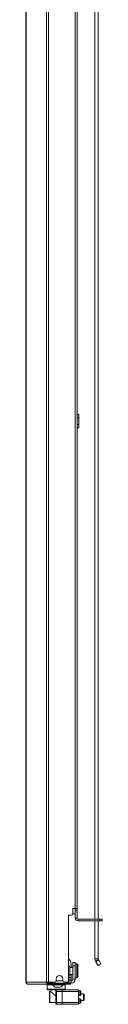
# Model space of a CAD drawing. Units: inches. Extents: x 135 to 319, y 62 to 217.
# Drawn here: x 250 to 253, y 94 to 129 of the extents above; entities that cross this region are included whole.
import ezdxf

# ---------------------------------------------------------------- set-up
doc = ezdxf.new("R2010")
doc.units = ezdxf.units.IN
doc.header["$MEASUREMENT"] = 0
doc.layers.add('1', color=7, linetype='Continuous')

msp = doc.modelspace()

# ---------------------------------------------------------------- linework, layer by layer
at = {"layer": '1', "color": 30, "linetype": 'Continuous', "lineweight": 18}
for p, q in [((250.906, 187.607), (250.906, 95.186)), ((250.975, 187.607), (250.975, 95.186)), ((251.924, 185.001), (251.924, 97.792)), ((251.995, 185.001), (251.995, 97.792)), ((250.183, 138.247), (250.183, 95.186)), ((250.186, 138.247), (250.186, 95.186)), ((251.687, 97.556), (251.786, 97.556)), ((251.687, 97.556), (251.687, 95.245)), ((251.924, 97.792), (251.845, 97.792)), ((251.845, 97.792), (251.845, 97.615)), ((250.186, 95.186), (250.195, 95.186)), ((250.195, 95.186), (250.906, 95.186)), ((250.254, 95.115), (250.254, 95.116)), ((250.254, 95.115), (250.264, 95.115)), ((250.264, 95.115), (250.975, 95.115)), ((250.975, 95.186), (251.195, 95.186)), ((250.975, 95.115), (250.975, 95.155)), ((250.975, 95.155), (251.063, 95.155)), ((250.975, 95.115), (251.699, 95.115)), ((251.254, 95.304), (251.254, 95.245)), ((251.491, 95.245), (251.491, 95.304)), ((251.55, 95.186), (251.628, 95.186)), ((251.664, 95.155), (251.699, 95.155)), ((251.699, 95.115), (251.699, 95.155)), ((251.758, 95.155), (251.758, 95.115))]:
    msp.add_line(p, q, dxfattribs=at)
at = {"layer": '1', "color": 95, "linetype": 'Continuous', "lineweight": 18}
for p, q in [((252.622, 142.79), (252.622, 97.423)), ((252.74, 97.423), (252.74, 142.79)), ((252.622, 97.36), (252.622, 96.019)), ((252.74, 96.019), (252.74, 97.36)), ((251.841, 95.883), (251.92, 95.883)), ((252.622, 96.019), (252.74, 96.019)), ((252.646, 95.931), (252.748, 95.99)), ((252.646, 95.931), (252.656, 95.914)), ((252.656, 95.914), (252.758, 95.973)), ((252.734, 95.777), (252.656, 95.914)), ((252.837, 95.836), (252.734, 95.777)), ((252.748, 95.99), (252.758, 95.973)), ((252.758, 95.973), (252.837, 95.836)), ((251.92, 95.765), (251.841, 95.765)), ((251.841, 95.292), (251.841, 95.765)), ((251.92, 95.292), (251.92, 95.765)), ((250.987, 95.155), (250.987, 95.186)), ((251.063, 95.186), (251.063, 95.155)), ((251.063, 95.155), (251.664, 95.155)), ((251.664, 95.155), (251.664, 95.198)), ((251.703, 95.233), (251.703, 95.155)), ((251.703, 95.233), (251.782, 95.233)), ((251.758, 95.155), (251.782, 95.155)), ((251.782, 95.155), (251.782, 95.233)), ((251.92, 95.292), (251.841, 95.292))]:
    msp.add_line(p, q, dxfattribs=at)
at = {"layer": '1', "color": 5, "linetype": 'Continuous', "lineweight": 18}
for p, q in [((251.995, 115.273), (252.058, 115.273)), ((252.058, 115.155), (251.995, 115.155)), ((252.058, 114.918), (252.058, 115.155)), ((251.995, 114.918), (252.058, 114.918)), ((252.058, 114.8), (251.995, 114.8)), ((251.977, 95.838), (251.92, 95.838)), ((251.735, 95.76), (251.73, 95.76)), ((251.841, 95.713), (251.735, 95.713)), ((251.735, 95.463), (251.841, 95.463)), ((251.73, 95.416), (251.735, 95.416)), ((251.92, 95.338), (251.977, 95.338))]:
    msp.add_line(p, q, dxfattribs=at)
at = {"layer": '1', "color": 3, "linetype": 'Continuous', "lineweight": 18}
for p, q in [((251.929, 97.793), (251.929, 97.61)), ((251.122, 95.115), (251.122, 95.095)), ((251.496, 95.095), (251.496, 95.115)), ((251.234, 94.918), (251.234, 94.406)), ((251.234, 94.918), (251.323, 94.918)), ((251.264, 94.859), (251.264, 94.465)), ((251.461, 94.918), (252.042, 94.918)), ((251.461, 94.859), (251.461, 94.465)), ((252.042, 94.859), (251.461, 94.859)), ((252.042, 94.465), (252.042, 94.859)), ((252.101, 94.88), (252.051, 94.88)), ((252.12, 94.861), (252.101, 94.88)), ((251.234, 94.406), (251.323, 94.406)), ((251.461, 94.465), (252.042, 94.465)), ((252.042, 94.406), (251.461, 94.406)), ((252.051, 94.719), (252.101, 94.719)), ((252.101, 94.605), (252.051, 94.605)), ((252.051, 94.443), (252.101, 94.443)), ((252.101, 94.719), (252.12, 94.739)), ((252.12, 94.585), (252.101, 94.605)), ((252.101, 94.443), (252.12, 94.463))]:
    msp.add_line(p, q, dxfattribs=at)
at = {"layer": '1', "color": 12, "linetype": 'Continuous', "lineweight": 18}
for p, q in [((251.929, 97.742), (251.992, 97.742)), ((251.929, 97.455), (251.929, 97.61)), ((251.992, 97.455), (251.992, 97.742)), ((251.929, 97.455), (251.992, 97.455)), ((252.024, 97.36), (252.024, 97.423)), ((252.024, 97.423), (252.787, 97.423)), ((252.024, 97.36), (252.787, 97.36)), ((252.787, 97.36), (252.787, 97.423)), ((252.874, 97.423), (252.874, 97.36))]:
    msp.add_line(p, q, dxfattribs=at)
at = {"layer": '1', "color": 211, "linetype": 'Continuous', "lineweight": 18}
for p, q in [((251.782, 95.713), (251.782, 95.824)), ((251.782, 95.359), (251.782, 95.463)), ((251.782, 95.359), (251.687, 95.359)), ((251.782, 95.296), (251.782, 95.233))]:
    msp.add_line(p, q, dxfattribs=at)
at = {"layer": '1', "color": 173, "linetype": 'Continuous', "lineweight": 18}
for p, q in [((250.956, 95.115), (250.939, 95.099)), ((251.569, 95.099), (251.553, 95.115)), ((250.939, 95.099), (250.939, 94.941)), ((250.939, 94.941), (250.959, 94.922)), ((251.057, 94.922), (251.057, 94.862)), ((251.451, 94.918), (251.451, 94.922)), ((251.549, 94.922), (251.569, 94.941)), ((251.569, 94.941), (251.569, 95.099))]:
    msp.add_line(p, q, dxfattribs=at)
at = {"layer": '1', "color": 70, "linetype": 'Continuous', "lineweight": 18}
msp.add_line((251.253, 95.233), (251.492, 95.233), dxfattribs=at)
at = {"layer": '1', "color": 252, "linetype": 'Continuous', "lineweight": 18}
for p, q in [((251.033, 94.859), (251.018, 94.844)), ((251.059, 94.859), (251.033, 94.859)), ((252.223, 94.778), (252.12, 94.778)), ((252.238, 94.763), (252.223, 94.778)), ((251.018, 94.48), (251.033, 94.465)), ((251.033, 94.465), (251.234, 94.465)), ((252.12, 94.546), (252.223, 94.546)), ((252.223, 94.546), (252.238, 94.561))]:
    msp.add_line(p, q, dxfattribs=at)
at = {"layer": '1', "color": 30, "linetype": 'Continuous', "lineweight": 18}
for centre, radius, start, end in [((251.786, 97.615), 0.0591, 270, 0), ((250.254, 95.186), 0.0709, 180, 270), ((251.195, 95.245), 0.0591, 270, 0), ((251.372, 95.304), 0.118, 0, 180), ((251.55, 95.245), 0.0591, 180, 270), ((251.628, 95.245), 0.0591, 270, 0)]:
    msp.add_arc(centre, radius, start, end, dxfattribs=at)
at = {"layer": '1', "color": 12, "linetype": 'Continuous', "lineweight": 18}
for radius in [0.0945, 0.0315]:
    msp.add_arc((252.024, 97.455), radius, 180, 270, dxfattribs=at)
at = {"layer": '1', "color": 211, "linetype": 'Continuous', "lineweight": 18}
msp.add_arc((251.546, 95.824), 0.236, 0, 53.0733, dxfattribs=at)
at = {"layer": '1', "color": 5, "linetype": 'Continuous', "lineweight": 18}
for centre, radius, start, end in [((251.977, 95.798), 0.04, 0, 90), ((251.73, 95.63), 0.13, 90, 108.9186), ((251.73, 95.546), 0.13, 251.0814, 270), ((251.977, 95.378), 0.04, 270, 0)]:
    msp.add_arc(centre, radius, start, end, dxfattribs=at)
at = {"layer": '1', "color": 95, "linetype": 'Continuous', "lineweight": 18}
for centre, radius, start, end in [((252.799, 96.019), 0.177, 180, 210), ((252.799, 96.019), 0.0591, 180, 210), ((251.782, 95.292), 0.0591, 270, 0), ((251.782, 95.292), 0.138, 270, 0)]:
    msp.add_arc(centre, radius, start, end, dxfattribs=at)
at = {"layer": '1', "color": 3, "linetype": 'Continuous', "lineweight": 18}
for centre, radius, start, end in [((251.282, 95.174), 0.177, 206.1376, 249.9453), ((251.323, 94.859), 0.0591, 90, 180), ((251.337, 95.174), 0.177, 290.0547, 333.8624), ((252.051, 94.89), 0.00984, 180, 270), ((251.323, 94.465), 0.0591, 180, 270), ((252.051, 94.709), 0.00984, 90, 180), ((252.051, 94.615), 0.00984, 180, 270), ((252.051, 94.434), 0.00984, 90, 180)]:
    msp.add_arc(centre, radius, start, end, dxfattribs=at)
at = {"layer": '1', "color": 5, "linetype": 'Continuous', "lineweight": 18}
for points in [[(252.058, 115.273), (252.058, 115.155)], [(252.058, 114.918), (252.058, 114.8)], [(251.977, 95.338), (251.977, 95.357)], [(252.017, 95.394), (252.017, 95.378)]]:
    msp.add_open_spline(points, degree=1, dxfattribs=at)
at = {"layer": '1', "color": 3, "linetype": 'Continuous', "lineweight": 18}
for points in [[(251.929, 97.61), (251.845, 97.61)], [(251.461, 94.859), (251.264, 94.859)], [(251.323, 94.918), (251.461, 94.918)], [(251.461, 94.918), (251.461, 94.859)], [(252.042, 94.918), (252.042, 94.859)], [(251.264, 94.465), (251.461, 94.465)], [(251.461, 94.406), (251.323, 94.406)], [(251.461, 94.465), (251.461, 94.406)], [(252.042, 94.465), (252.042, 94.406)]]:
    msp.add_open_spline(points, degree=1, dxfattribs=at)
at = {"layer": '1', "color": 30, "linetype": 'Continuous', "lineweight": 18}
for points in [[(251.995, 97.792), (251.924, 97.792)], [(250.183, 95.186), (250.186, 95.186)], [(250.906, 95.186), (250.975, 95.186)], [(251.699, 95.155), (251.758, 95.155)], [(251.758, 95.115), (251.699, 95.115)]]:
    msp.add_open_spline(points, degree=1, dxfattribs=at)
at = {"layer": '1', "color": 12, "linetype": 'Continuous', "lineweight": 18}
for points in [[(251.992, 97.792), (251.992, 97.742)], [(252.787, 97.423), (252.874, 97.423)], [(252.874, 97.36), (252.787, 97.36)]]:
    msp.add_open_spline(points, degree=1, dxfattribs=at)
at = {"layer": '1', "color": 95, "linetype": 'Continuous', "lineweight": 18}
for points in [[(251.841, 95.765), (251.841, 95.883)], [(251.92, 95.883), (251.92, 95.765)], [(251.063, 95.155), (251.022, 95.155)], [(251.699, 95.155), (251.664, 95.155)], [(251.686, 95.233), (251.703, 95.233)]]:
    msp.add_open_spline(points, degree=1, dxfattribs=at)
at = {"layer": '1', "color": 5, "linetype": 'Continuous', "lineweight": 18}
for points, knots in [([(251.977, 95.357), (251.977, 95.441), (251.977, 95.701), (251.977, 95.838)], [0, 0, 0.174764, 0.716249, 1, 1]), ([(252.017, 95.798), (252.017, 95.75), (252.017, 95.489), (252.017, 95.394)], [0, 0, 0.117951, 0.764742, 1, 1]), ([(251.73, 95.76), (251.73, 95.727), (251.73, 95.535), (251.73, 95.416)], [0, 0, 0.095516, 0.654522, 1, 1]), ([(251.735, 95.416), (251.735, 95.449), (251.735, 95.641), (251.735, 95.76)], [0, 0, 0.095497, 0.654484, 1, 1])]:
    msp.add_open_spline(points, degree=1, knots=knots, dxfattribs=at)
at = {"layer": '1', "color": 30, "linetype": 'Continuous', "lineweight": 18}
for points, knots in [([(250.195, 95.186), (250.215, 95.136), (250.264, 95.115)], [0, 0, 0.50558, 1, 1]), ([(250.906, 95.186), (250.926, 95.136), (250.975, 95.115)], [0, 0, 0.505625, 1, 1]), ([(250.944, 95.186), (250.953, 95.164), (250.975, 95.155)], [0, 0, 0.505409, 1, 1])]:
    msp.add_open_spline(points, degree=1, knots=knots, dxfattribs=at)
at = {"layer": '1', "color": 211, "linetype": 'Continuous', "lineweight": 18}
for points in [[(251.687, 95.296), (251.782, 95.296)], [(251.782, 95.359), (251.782, 95.296)]]:
    msp.add_open_spline(points, degree=1, dxfattribs=at)
at = {"layer": '1', "color": 173, "linetype": 'Continuous', "lineweight": 18}
for points in [[(251.122, 95.099), (250.939, 95.099)], [(251.254, 94.941), (251.412, 94.941), (251.569, 94.941)], [(251.569, 95.099), (251.496, 95.099)]]:
    msp.add_open_spline(points, degree=1, dxfattribs=at)
for points, knots in [([(250.939, 94.941), (250.981, 94.941), (251.254, 94.941)], [0, 0, 0.13394, 1, 1]), ([(251.254, 94.922), (251.107, 94.922), (250.959, 94.922)], [0, 0, 0.500044, 1, 1]), ([(251.057, 94.863), (251.058, 94.862), (251.058, 94.862), (251.059, 94.861), (251.059, 94.861), (251.06, 94.86), (251.06, 94.86), (251.061, 94.86), (251.061, 94.859), (251.061, 94.859), (251.061, 94.859), (251.061, 94.859), (251.062, 94.858), (251.062, 94.858), (251.063, 94.857), (251.065, 94.855), (251.066, 94.854), (251.07, 94.85), (251.072, 94.848), (251.073, 94.847), (251.074, 94.846), (251.074, 94.846), (251.074, 94.846), (251.075, 94.846), (251.075, 94.846), (251.075, 94.845), (251.075, 94.845), (251.076, 94.844), (251.078, 94.842), (251.081, 94.84), (251.083, 94.838), (251.086, 94.835), (251.088, 94.833), (251.094, 94.827), (251.096, 94.825), (251.099, 94.822), (251.102, 94.819), (251.104, 94.817), (251.105, 94.816), (251.106, 94.815), (251.107, 94.814), (251.107, 94.814), (251.108, 94.814), (251.108, 94.813), (251.112, 94.81), (251.115, 94.807), (251.121, 94.8), (251.125, 94.797), (251.128, 94.794), (251.132, 94.791), (251.135, 94.787), (251.139, 94.784), (251.142, 94.781), (251.146, 94.777), (251.153, 94.77), (251.157, 94.767), (251.161, 94.763), (251.166, 94.759), (251.166, 94.758), (251.167, 94.757), (251.168, 94.756), (251.172, 94.753), (251.176, 94.749), (251.18, 94.746), (251.182, 94.744), (251.184, 94.742), (251.186, 94.74), (251.19, 94.737), (251.192, 94.735), (251.194, 94.734), (251.197, 94.732), (251.199, 94.73), (251.201, 94.728), (251.203, 94.727), (251.205, 94.725), (251.207, 94.723), (251.209, 94.722), (251.21, 94.721), (251.211, 94.72), (251.212, 94.72), (251.213, 94.719), (251.214, 94.718), (251.216, 94.717), (251.218, 94.715), (251.22, 94.715), (251.221, 94.714), (251.222, 94.713), (251.223, 94.712), (251.224, 94.712), (251.225, 94.711), (251.227, 94.71), (251.228, 94.709), (251.229, 94.709), (251.23, 94.708), (251.231, 94.708), (251.231, 94.708), (251.232, 94.707), (251.233, 94.707), (251.234, 94.706)], [0, 0, 0.001827, 0.004119, 0.007325, 0.011366, 0.016398, 0.017797, 0.019215, 0.020731, 0.021083, 0.021941, 0.022293, 0.025537, 0.029054, 0.036592, 0.044926, 0.054097, 0.074535, 0.085783, 0.091748, 0.09779, 0.099324, 0.100879, 0.101737, 0.103291, 0.104068, 0.107274, 0.110499, 0.123729, 0.137523, 0.151803, 0.166568, 0.181878, 0.213858, 0.230449, 0.247567, 0.265052, 0.27401, 0.283045, 0.287532, 0.292099, 0.294391, 0.296783, 0.301368, 0.320001, 0.338907, 0.377359, 0.396965, 0.416844, 0.436898, 0.457206, 0.477687, 0.498466, 0.519357, 0.561888, 0.583367, 0.605164, 0.632619, 0.638122, 0.643644, 0.649148, 0.671362, 0.693657, 0.716117, 0.727369, 0.738604, 0.74994, 0.772539, 0.783905, 0.795253, 0.806667, 0.81815, 0.829614, 0.841113, 0.852595, 0.86413, 0.875702, 0.881471, 0.884444, 0.887313, 0.893154, 0.898964, 0.91055, 0.922224, 0.928046, 0.933822, 0.93969, 0.945514, 0.951324, 0.957105, 0.962939, 0.968855, 0.974635, 0.98057, 0.983434, 0.986382, 0.989331, 0.992256, 1, 1]), ([(251.549, 94.922), (251.51, 94.922), (251.254, 94.922)], [0, 0, 0.133974, 1, 1])]:
    msp.add_open_spline(points, degree=1, knots=knots, dxfattribs=at)
at = {"layer": '1', "color": 252, "linetype": 'Continuous', "lineweight": 18}
for points, knots in [([(251.018, 94.48), (251.018, 94.515), (251.018, 94.718), (251.018, 94.844)], [0, 0, 0.095482, 0.654518, 1, 1]), ([(251.033, 94.859), (251.033, 94.821), (251.033, 94.601), (251.033, 94.465)], [0, 0, 0.095482, 0.654518, 1, 1]), ([(252.223, 94.546), (252.223, 94.58), (252.223, 94.744), (252.223, 94.778)], [0, 0, 0.14645, 0.85355, 1, 1]), ([(252.238, 94.763), (252.238, 94.712), (252.238, 94.561)], [0, 0, 0.250016, 1, 1])]:
    msp.add_open_spline(points, degree=1, knots=knots, dxfattribs=at)
at = {"layer": '1', "color": 3, "linetype": 'Continuous', "lineweight": 18}
for points, knots in [([(251.122, 95.095), (251.158, 95.095), (251.367, 95.095), (251.496, 95.095)], [0, 0, 0.09546, 0.654505, 1, 1]), ([(251.221, 95.007), (251.265, 95.007), (251.398, 95.007)], [0, 0, 0.24989, 1, 1]), ([(252.051, 94.88), (252.051, 94.84), (252.051, 94.719)], [0, 0, 0.24998, 1, 1]), ([(252.101, 94.719), (252.101, 94.759), (252.101, 94.88)], [0, 0, 0.25002, 1, 1]), ([(252.12, 94.861), (252.12, 94.769), (252.12, 94.739)], [0, 0, 0.749987, 1, 1]), ([(252.051, 94.605), (252.051, 94.564), (252.051, 94.443)], [0, 0, 0.24999, 1, 1]), ([(252.101, 94.443), (252.101, 94.484), (252.101, 94.605)], [0, 0, 0.24999, 1, 1]), ([(252.12, 94.585), (252.12, 94.494), (252.12, 94.463)], [0, 0, 0.749987, 1, 1])]:
    msp.add_open_spline(points, degree=1, knots=knots, dxfattribs=at)

doc.saveas('drawing.dxf')
